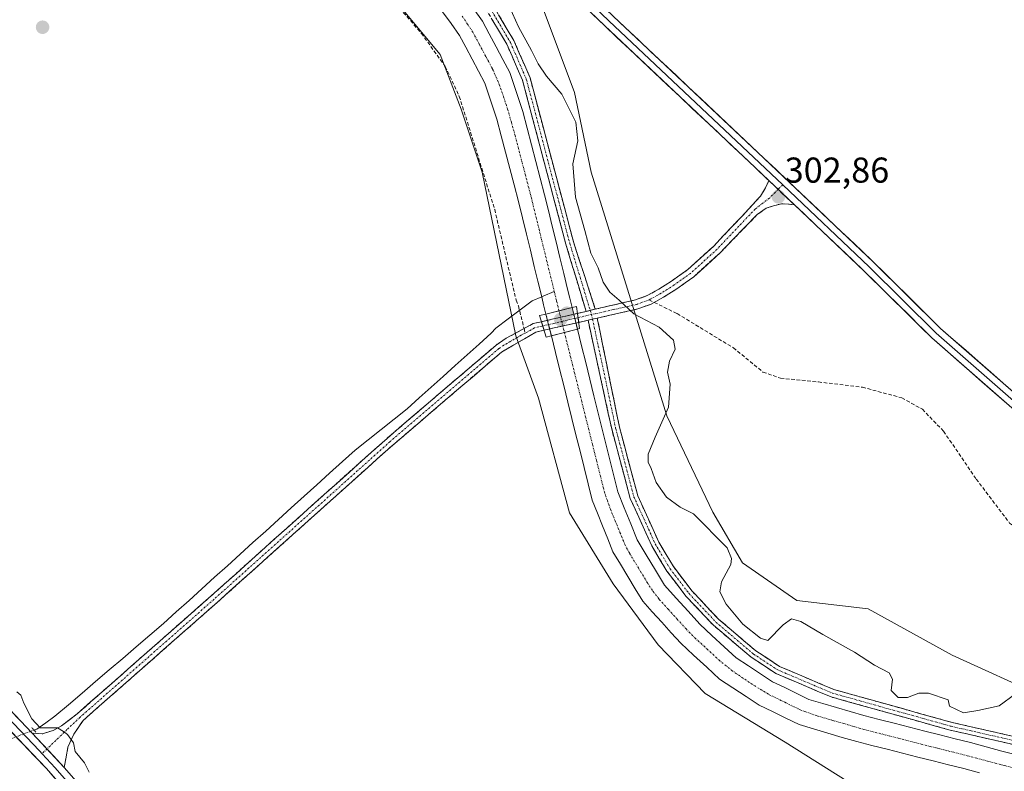
# Model space of a CAD drawing. Units: metres. Extents: x 611929 to 615411, y 4662238 to 4664606.
# Drawn here: x 613090 to 613365, y 4664151 to 4664361 of the extents above; entities that cross this region are included whole.
import ezdxf
from ezdxf.enums import TextEntityAlignment as Align

# ---------------------------------------------------------------- set-up
doc = ezdxf.new("R2010")
doc.units = ezdxf.units.M
doc.header["$MEASUREMENT"] = 0
for name, pattern in [('TRAZO_Y_PUNTO', [1, 0.5, -0.25, 0, -0.25]), ('TRAZOS2', [0.375, 0.25, -0.125]), ('TRAZOSX2', [1.5, 1, -0.5])]:
    doc.linetypes.add(name, pattern=pattern)
for name, color, linetype, lineweight in [('Camino', 19, 'TRAZOSX2', 0), ('Camino Cxs', 19, 'Continuous', 0), ('Camino eje', 19, 'TRAZO_Y_PUNTO', 0), ('Carátula', 7, 'Continuous', 5), ('Corriente artificial Cxs', 5, 'Continuous', 13), ('Corriente artificial eje', 142, 'TRAZO_Y_PUNTO', 0), ('Corriente artificial eje oculto', 133, 'TRAZO_Y_PUNTO', 0), ('Corriente artificial oculto Cxs', 133, 'Continuous', 13), ('Corriente artificial superficial', 5, 'Continuous', 13), ('Corriente artificial superficial oculto', 133, 'TRAZO_Y_PUNTO', 13), ('Corriente natural lineal', 142, 'Continuous', 13), ('Corriente natural lineal oculto', 19, 'TRAZO_Y_PUNTO', 13), ('Cultivos herbáceos CxS', 92, 'Continuous', 0), ('Curva de nivel normal', 36, 'Continuous', 0), ('Layer 0', 7, 'Continuous', 0), ('Puente', 1, 'Continuous', 0), ('Puente Cxs', 1, 'Continuous', 13), ('Puente lineal', 2, 'TRAZOS2', 0), ('Punto de cota en construcción elevada', 7, 'Continuous', 0), ('Punto de cota en terreno', 7, 'Continuous', 0), ('Rótulo de punto de cota en terreno', 19, 'Continuous', 0), ('Senda', 19, 'TRAZOSX2', 0), ('Suelo desnudo CxS', 43, 'Continuous', 0)]:
    doc.layers.add(name, color=color, linetype=linetype, lineweight=lineweight)
doc.styles.add('Arial', font='txt', dxfattribs={"height": 0.2})

# ---------------------------------------------------------------- blocks, each defined once
blk = doc.blocks.new('*U151')
at = {"layer": 'Cultivos herbáceos CxS', "color": 92, "linetype": 'Continuous', "lineweight": 0}
blk.add_polyline3d([(612777.52, 4664564.67, 308.16), (612969.25, 4664567.75, 304.82), (612986.33, 4664562.32, 304.8), (613002.72, 4664554.12, 304.94), (613020.28, 4664535.37, 304.82), (613059.46, 4664504.31, 305.47), (613103.42, 4664454.54, 305.74), (613167.81, 4664392.45, 305.3), (613195.92, 4664365.5, 305.24), (613207.62, 4664351.45, 305.18), (613213.48, 4664336.22, 305.35), (613219.33, 4664318.64, 305.59), (613228.7, 4664272.95, 306.12), (613235.02, 4664255.6, 305.72), (613243.75, 4664223.62, 305.78), (613255.86, 4664203.75, 305.61), (613268.46, 4664186.78, 305.64), (613281.55, 4664173.21, 305.31), (613303.84, 4664159.65, 305.54), (613321.2, 4664148.77, 306.38), (613343.38, 4664144.37, 305.6), (613380.91, 4664137.06, 306.5)], dxfattribs=at)
blk = doc.blocks.new('5PATER')
at = {"layer": 'Carátula', "linetype": 'Continuous', "lineweight": 5}
h = blk.add_hatch(color=250, dxfattribs=at)
edge = h.paths.add_edge_path()
edge.add_ellipse((0, 0.01), major_axis=(-1.33, -1.34), ratio=0.999422, start_angle=0, end_angle=360)
blk = doc.blocks.new('5PANOT')
at = {"layer": 'Carátula', "linetype": 'Continuous', "lineweight": 5}
h = blk.add_hatch(color=1, dxfattribs=at)
edge = h.paths.add_edge_path()
edge.add_arc((0, 0), 1.89, 270.0012, 630.0012)

msp = doc.modelspace()

# ---------------------------------------------------------------- linework, layer by layer
at = {"layer": 'Camino', "color": 19, "linetype": 'TRAZOSX2', "lineweight": 0}
for points in [[(613248.33, 4664279.8), (613242.7, 4664298.52), (613230.6, 4664344.26), (613226.23, 4664354.31), (613220.01, 4664364.81), (613204.02, 4664383.43), (613051.57, 4664533.71), (613026.43, 4664558.26), (613019.1, 4664563.55), (613011.39, 4664568.43)], [(613015.94, 4664568.51), (613015.95, 4664568.5), (613020.5, 4664565.62), (613028.05, 4664560.18), (613054.1, 4664534.73), (613205.64, 4664384.94), (613221.81, 4664366.11), (613228.21, 4664355.32), (613232.69, 4664344.98), (613244.81, 4664299.2), (613250.9, 4664280.4)], [(613250.9, 4664280.4), (613262.14, 4664283.01), (613265.38, 4664284.19), (613268.63, 4664285.98), (613272.2, 4664288.25), (613276.74, 4664291.49), (613283.92, 4664298.02), (613294.61, 4664309.31), (613296.94, 4664311.91), (613298.39, 4664314.23), (613299.3, 4664316.29)], [(613306.46, 4664309.5), (613304.81, 4664309.73), (613302.86, 4664309.8), (613300.64, 4664309.27), (613298.56, 4664308.57), (613296.08, 4664306.79), (613285.74, 4664296.17), (613278.37, 4664289.47), (613273.65, 4664286.1), (613269.95, 4664283.74), (613267.34, 4664282.31)], [(613267.34, 4664282.31), (613266.45, 4664281.82), (613262.81, 4664280.49), (613251.45, 4664277.91)], [(613235.85, 4664276.9), (613245.92, 4664279.24)], [(613245.92, 4664279.24), (613248.33, 4664279.8)], [(613251.45, 4664277.91), (613257.64, 4664247.47), (613262.73, 4664228.38), (613268.6, 4664215.44), (613272.71, 4664208.58), (613277.89, 4664201.76), (613285.39, 4664193.83), (613295.71, 4664185.07), (613302.3, 4664180.74), (613317.42, 4664174.32), (613350.41, 4664165.12), (613395.61, 4664154.81), (613416.12, 4664150.13), (613439.46, 4664143.22), (613450.69, 4664138.96), (613462.76, 4664132.53), (613476.75, 4664122.8), (613486.03, 4664115.2), (613494.19, 4664106.38), (613573.41, 4663995.27), (613583.18, 4663979.6), (613586.75, 4663972.44), (613591.36, 4663957.73), (613596.35, 4663931.33)], [(613231.04, 4664275), (613226.06, 4664272.29), (613223.24, 4664270.4), (613192.8, 4664244.37), (613143.76, 4664200.43), (613106.39, 4664167.53), (613102.01, 4664164.19), (613099.63, 4664162.87), (613096.62, 4664161.92), (613093.86, 4664162.1)], [(613235.85, 4664276.9), (613233.55, 4664276.37), (613231.04, 4664275)], [(613246.28, 4664276.73), (613236.61, 4664274.54)], [(613248.88, 4664277.32), (613246.28, 4664276.73)], [(613594.17, 4663930.98), (613589.22, 4663957.2), (613584.7, 4663971.61), (613581.25, 4663978.51), (613571.57, 4663994.05), (613492.47, 4664104.98), (613484.51, 4664113.59), (613475.42, 4664121.04), (613461.6, 4664130.64), (613449.77, 4664136.95), (613438.75, 4664141.12), (613415.56, 4664147.99), (613349.86, 4664162.98), (613316.69, 4664172.23), (613301.25, 4664178.79), (613294.39, 4664183.3), (613283.86, 4664192.22), (613276.2, 4664200.33), (613270.88, 4664207.34), (613266.63, 4664214.41), (613260.64, 4664227.63), (613255.47, 4664247.02), (613248.88, 4664277.32)], [(613102.77, 4664152.59), (613103.79, 4664158.21), (613105.4, 4664161.88), (613108.02, 4664165.67), (613145.4, 4664198.58), (613194.43, 4664242.51), (613224.74, 4664268.43), (613234.34, 4664274.02), (613236.61, 4664274.54)]]:
    msp.add_lwpolyline(points, dxfattribs=at)
at = {"layer": 'Camino Cxs', "color": 19, "linetype": 'Continuous', "lineweight": 0}
for points in [[(613299.3, 4664316.29), (613306.46, 4664309.5)], [(613250.9, 4664280.4), (613248.33, 4664279.8)], [(613250.9, 4664280.4), (613248.33, 4664279.8)], [(613245.92, 4664279.24), (613246.28, 4664276.73)], [(613245.92, 4664279.24), (613246.28, 4664276.73)], [(613251.45, 4664277.91), (613248.88, 4664277.32)], [(613251.45, 4664277.91), (613248.88, 4664277.32)], [(613235.85, 4664276.9), (613236.61, 4664274.54)], [(613235.85, 4664276.9), (613236.61, 4664274.54)], [(613093.86, 4664162.1), (613102.77, 4664152.59)]]:
    msp.add_lwpolyline(points, dxfattribs=at)
for points in [[(613223.94, 4664362.51, 305.24), (613226.08, 4664358.92, 305.3), (613228.21, 4664355.32, 305.18), (613229.7, 4664351.87, 305.17), (613231.2, 4664348.43, 305.43), (613232.69, 4664344.98, 305.39), (613233.9, 4664340.4, 305.35), (613235.11, 4664335.82, 305.27), (613236.33, 4664331.25, 305.41), (613237.54, 4664326.67, 305.51), (613238.75, 4664322.09, 305.46), (613239.96, 4664317.51, 305.23), (613241.17, 4664312.93, 305.27), (613242.39, 4664308.36, 305.34), (613243.6, 4664303.78, 305.28), (613244.81, 4664299.2, 305.24), (613246.33, 4664294.5, 305.35), (613247.85, 4664289.8, 305.46), (613249.38, 4664285.1, 305.57), (613250.9, 4664280.4, 305.71), (613250.9, 4664280.4, 305.71), (613249.97, 4664280.19, 305.7), (613248.33, 4664279.8, 305.67), (613246.92, 4664284.48, 305.59), (613245.52, 4664289.16, 305.46), (613244.11, 4664293.84, 305.16), (613242.7, 4664298.52, 305.26), (613241.49, 4664303.09, 305.42), (613240.28, 4664307.67, 305.27), (613239.07, 4664312.24, 305.1), (613237.86, 4664316.82, 305.07), (613236.65, 4664321.39, 305.26), (613235.44, 4664325.96, 305.33), (613234.23, 4664330.54, 305.13), (613233.02, 4664335.11, 305.07), (613231.81, 4664339.69, 305.29), (613230.6, 4664344.26, 305.35), (613229.14, 4664347.61, 305.2), (613227.69, 4664350.96, 305.16), (613226.23, 4664354.31, 305.33), (613224.16, 4664357.81, 305.13), (613222.08, 4664361.31, 305.19)], [(613368.63, 4664158.7, 305.48), (613363.94, 4664159.77, 305.22), (613359.25, 4664160.84, 305.15), (613354.55, 4664161.91, 305.21), (613349.86, 4664162.98, 305.27), (613345.12, 4664164.3, 305.18), (613340.38, 4664165.62, 305.08), (613335.64, 4664166.94, 305.27), (613330.91, 4664168.27, 305.36), (613326.17, 4664169.59, 305.07), (613321.43, 4664170.91, 305.05), (613316.69, 4664172.23, 305.23), (613312.83, 4664173.87, 305.28), (613308.97, 4664175.51, 305.15), (613305.11, 4664177.15, 305.24), (613301.25, 4664178.79, 305.35), (613297.82, 4664181.05, 305.17), (613294.39, 4664183.3, 305.23), (613290.88, 4664186.27, 305.18), (613287.37, 4664189.25, 305.12), (613283.86, 4664192.22, 305.26), (613281.31, 4664194.92, 305.27), (613278.75, 4664197.63, 305.25), (613276.2, 4664200.33, 305.22), (613273.54, 4664203.84, 305.15), (613270.88, 4664207.34, 305.29), (613268.76, 4664210.88, 305.33), (613266.63, 4664214.41, 305.37), (613264.63, 4664218.82, 305.24), (613262.64, 4664223.22, 305.34), (613260.64, 4664227.63, 305.34), (613259.61, 4664231.51, 305.27), (613258.57, 4664235.39, 305.2), (613257.54, 4664239.26, 305.23), (613256.5, 4664243.14, 305.43), (613255.47, 4664247.02, 305.36), (613254.53, 4664251.35, 305.25), (613253.59, 4664255.68, 305.2), (613252.65, 4664260.01, 305.32), (613251.71, 4664264.34, 305.45), (613250.76, 4664268.67, 305.48), (613249.82, 4664272.99, 305.53), (613248.88, 4664277.32, 305.64), (613250.41, 4664277.67, 305.71), (613251.45, 4664277.91, 305.77), (613252.33, 4664273.56, 305.75), (613253.22, 4664269.21, 305.62), (613254.1, 4664264.86, 305.56), (613254.99, 4664260.51, 305.47), (613255.87, 4664256.17, 305.42), (613256.76, 4664251.82, 305.49), (613257.64, 4664247.47, 305.61), (613258.91, 4664242.7, 305.62), (613260.19, 4664237.93, 305.42), (613261.46, 4664233.15, 305.54), (613262.73, 4664228.38, 305.6), (613264.69, 4664224.07, 305.55), (613266.64, 4664219.75, 305.53), (613268.6, 4664215.44, 305.54), (613270.66, 4664212.01, 305.52), (613272.71, 4664208.58, 305.57), (613275.3, 4664205.17, 305.5), (613277.89, 4664201.76, 305.46), (613280.39, 4664199.12, 305.48), (613282.89, 4664196.47, 305.33), (613285.39, 4664193.83, 305.41), (613288.83, 4664190.91, 305.15), (613292.27, 4664187.99, 305.29), (613295.71, 4664185.07, 305.23), (613299.01, 4664182.91, 305.41), (613302.3, 4664180.74, 305.42), (613306.08, 4664179.14, 305.44), (613309.86, 4664177.53, 305.34), (613313.64, 4664175.93, 305.34), (613317.42, 4664174.32, 305.38), (613322.13, 4664173.01, 305.26), (613326.85, 4664171.69, 305.19), (613331.56, 4664170.38, 305.3), (613336.27, 4664169.06, 305.36), (613340.98, 4664167.75, 305.38), (613345.7, 4664166.43, 305.37), (613350.41, 4664165.12, 305.27), (613354.93, 4664164.09, 305.33), (613359.45, 4664163.06, 305.42), (613363.97, 4664162.03, 305.39), (613368.49, 4664161, 305.52)]]:
    msp.add_polyline3d(points, dxfattribs=at)
for points in [[(613306.46, 4664309.5, 302.86), (613304.81, 4664309.73, 302.82), (613302.86, 4664309.8, 302.77), (613300.64, 4664309.27, 302.73), (613298.56, 4664308.57, 302.76), (613296.08, 4664306.79, 302.77), (613292.63, 4664303.25, 302.82), (613289.19, 4664299.71, 302.88), (613285.74, 4664296.17, 302.97), (613282.06, 4664292.82, 303.11), (613278.37, 4664289.47, 303.28), (613276.01, 4664287.78, 303.42), (613273.65, 4664286.1, 303.52), (613269.95, 4664283.74, 303.83), (613266.45, 4664281.82, 304.21), (613262.81, 4664280.49, 304.57), (613258.68, 4664279.55, 304.97), (613254.54, 4664278.61, 305.44), (613251.45, 4664277.91, 305.65), (613250.41, 4664277.67, 305.72), (613248.88, 4664277.32, 305.61), (613246.28, 4664276.73, 305.43), (613245.92, 4664279.24, 305.62), (613248.33, 4664279.8, 305.67), (613249.97, 4664280.19, 305.7), (613250.9, 4664280.4, 305.63), (613254.03, 4664281.13, 305.37), (613258.09, 4664282.07, 304.84), (613262.14, 4664283.01, 304.44), (613265.38, 4664284.19, 304.07), (613268.63, 4664285.98, 303.68), (613272.2, 4664288.25, 303.46), (613274.47, 4664289.87, 303.31), (613276.74, 4664291.49, 303.21), (613280.33, 4664294.76, 303.05), (613283.92, 4664298.02, 302.93), (613286.59, 4664300.85, 302.86), (613289.27, 4664303.67, 302.82), (613291.94, 4664306.49, 302.81), (613294.61, 4664309.31, 302.8), (613296.94, 4664311.91, 302.8), (613298.39, 4664314.23, 302.84), (613299.3, 4664316.29, 302.87), (613302.24, 4664313.5, 302.89), (613302.88, 4664312.9, 302.9), (613305.64, 4664310.28, 302.87), (613306.46, 4664309.5, 302.86)], [(613246.28, 4664276.73, 305.43), (613241.44, 4664275.63, 305.2), (613236.61, 4664274.54, 305.74), (613235.85, 4664276.9, 305.46), (613239.2, 4664277.68, 305.3), (613242.56, 4664278.46, 305.45), (613245.92, 4664279.24, 305.62), (613246.28, 4664276.73, 305.43)], [(613236.61, 4664274.54, 305.74), (613234.34, 4664274.02, 305.97), (613231.14, 4664272.16, 306.09), (613227.94, 4664270.29, 305.93), (613224.74, 4664268.43, 305.93), (613220.95, 4664265.19, 305.89), (613217.16, 4664261.95, 305.98), (613213.37, 4664258.71, 306.06), (613209.59, 4664255.47, 306.1), (613205.8, 4664252.23, 306.24), (613202.01, 4664248.99, 306.38), (613198.22, 4664245.75, 306.42), (613194.43, 4664242.51, 306.57), (613190.93, 4664239.37, 306.69), (613187.43, 4664236.23, 306.82), (613183.92, 4664233.1, 306.96), (613180.42, 4664229.96, 307.03), (613176.92, 4664226.82, 307.17), (613173.42, 4664223.68, 307.28), (613169.92, 4664220.55, 307.38), (613166.41, 4664217.41, 307.56), (613162.91, 4664214.27, 307.68), (613159.41, 4664211.13, 307.75), (613155.91, 4664207.99, 307.92), (613152.4, 4664204.86, 308.02), (613148.9, 4664201.72, 308.14), (613145.4, 4664198.58, 308.28), (613141.66, 4664195.29, 308.34), (613137.92, 4664192, 308.46), (613134.19, 4664188.71, 308.61), (613130.45, 4664185.42, 308.68), (613126.71, 4664182.13, 308.87), (613122.97, 4664178.83, 309), (613119.23, 4664175.54, 309.12), (613115.5, 4664172.25, 309.3), (613111.76, 4664168.96, 309.53), (613108.02, 4664165.67, 309.61), (613105.4, 4664161.88, 309.83), (613103.79, 4664158.21, 309.97), (613103.28, 4664155.4, 310.11), (613102.77, 4664152.59, 310.24), (613099.8, 4664155.76, 310.25), (613096.83, 4664158.93, 310.21), (613093.86, 4664162.1, 310.18), (613096.62, 4664161.92, 309.96), (613099.63, 4664162.87, 309.89), (613102.01, 4664164.19, 309.81), (613104.2, 4664165.86, 309.67), (613106.39, 4664167.53, 309.55), (613110.13, 4664170.82, 309.43), (613113.86, 4664174.11, 309.27), (613117.6, 4664177.4, 309.06), (613121.34, 4664180.69, 308.95), (613125.08, 4664183.98, 308.83), (613128.81, 4664187.27, 308.64), (613132.55, 4664190.56, 308.53), (613136.29, 4664193.85, 308.46), (613140.02, 4664197.14, 308.32), (613143.76, 4664200.43, 308.23), (613147.26, 4664203.57, 308.15), (613150.77, 4664206.71, 307.98), (613154.27, 4664209.85, 307.87), (613157.77, 4664212.98, 307.69), (613161.27, 4664216.12, 307.63), (613164.78, 4664219.26, 307.51), (613168.28, 4664222.4, 307.36), (613171.78, 4664225.54, 307.26), (613175.29, 4664228.68, 307.18), (613178.79, 4664231.82, 307.02), (613182.29, 4664234.95, 306.96), (613185.79, 4664238.09, 306.86), (613189.3, 4664241.23, 306.66), (613192.8, 4664244.37, 306.56), (613196.18, 4664247.26, 306.44), (613199.56, 4664250.15, 306.37), (613202.95, 4664253.05, 306.25), (613206.33, 4664255.94, 306.19), (613209.71, 4664258.83, 306.13), (613213.09, 4664261.72, 306.02), (613216.48, 4664264.62, 306.02), (613219.86, 4664267.51, 305.91), (613223.24, 4664270.4, 305.86), (613226.06, 4664272.29, 305.84), (613229.81, 4664274.33, 306.02), (613233.55, 4664276.37, 305.81), (613235.85, 4664276.9, 305.46), (613236.61, 4664274.54, 305.74)]]:
    msp.add_polyline3d(points, close=True, dxfattribs=at)
at = {"layer": 'Camino eje', "color": 19, "linetype": 'TRAZO_Y_PUNTO', "lineweight": 0}
for points in [[(613013.67, 4664568.47), (613019.8, 4664564.59), (613027.24, 4664559.22), (613052.84, 4664534.22), (613066.48, 4664520.77), (613085.42, 4664502.05), (613106.93, 4664480.84), (613125.87, 4664462.12), (613146.06, 4664442.22), (613178.5, 4664410.16), (613195.36, 4664393.55), (613204.83, 4664384.19), (613220.91, 4664365.46), (613227.22, 4664354.82), (613231.65, 4664344.62), (613243.76, 4664298.86), (613249.48, 4664280.07)], [(613301.9, 4664313.83), (613299.45, 4664311.38), (613295.48, 4664308.34), (613284.83, 4664297.1), (613277.56, 4664290.48), (613272.93, 4664287.17), (613269.29, 4664284.86), (613265.91, 4664283.01)], [(613303.17, 4664315.11), (613301.9, 4664313.83)], [(613265.91, 4664283.01), (613262.47, 4664281.75), (613249.84, 4664278.91)], [(613246.09, 4664278.04), (613236.22, 4664275.73)], [(613249.84, 4664278.91), (613246.09, 4664278.04)], [(613249.48, 4664280.07), (613249.84, 4664278.91)], [(613249.84, 4664278.91), (613250.12, 4664277.6)], [(613236.22, 4664275.73), (613233.95, 4664275.2), (613231.36, 4664273.72)], [(613250.12, 4664277.6), (613253.37, 4664262.56), (613256.56, 4664247.25), (613261.69, 4664228.01), (613267.62, 4664214.93), (613271.8, 4664207.96), (613277.05, 4664201.05), (613284.63, 4664193.03), (613295.05, 4664184.19), (613301.78, 4664179.77), (613317.06, 4664173.28), (613350.14, 4664164.05), (613415.84, 4664149.06), (613439.11, 4664142.17), (613450.23, 4664137.96), (613462.18, 4664131.59), (613476.09, 4664121.92), (613485.27, 4664114.4), (613493.33, 4664105.68), (613572.49, 4663994.66), (613582.22, 4663979.06), (613585.73, 4663972.03), (613590.29, 4663957.47), (613595.26, 4663931.16)], [(613231.36, 4664273.72), (613230.2, 4664273.16), (613225.4, 4664270.36), (613223.99, 4664269.42), (613193.62, 4664243.44), (613144.58, 4664199.51), (613107.21, 4664166.6), (613103.53, 4664163.14), (613097.96, 4664157.73)], [(613097.96, 4664157.73), (613096.57, 4664156.38)]]:
    msp.add_lwpolyline(points, dxfattribs=at)
at = {"layer": 'Corriente artificial Cxs', "color": 5, "linetype": 'Continuous', "lineweight": 13}
for points in [[(613216.82, 4664364.37, 305.04), (613219.42, 4664360.77, 305.07), (613221.32, 4664357.19, 304.88), (613223.23, 4664353.62, 305.04), (613225.13, 4664350.04, 305.02), (613227.03, 4664346.46, 304.94), (613228.24, 4664342.82, 305.05), (613229.46, 4664339.18, 305.14), (613230.67, 4664335.54, 304.98), (613231.89, 4664330.9, 304.81), (613233.1, 4664326.25, 304.99), (613234.32, 4664321.61, 305.11), (613235.53, 4664316.96, 305), (613236.75, 4664312.32, 304.89), (613237.82, 4664307.94, 305), (613238.88, 4664303.55, 305.2), (613239.95, 4664299.17, 305.24), (613241.01, 4664294.78, 305.02), (613242.08, 4664290.4, 305.01), (613243.14, 4664286.01, 305.31), (613243.78, 4664283.44, 305.46), (613244.42, 4664280.87, 305.52), (613244.42, 4664280.87, 305.52), (613240.78, 4664279.97, 305.41), (613237.13, 4664279.06, 305.3), (613236.49, 4664281.64, 306.08), (613235.85, 4664284.22, 306.51), (613234.87, 4664288.25, 306), (613233.89, 4664292.28, 305.68), (613232.79, 4664296.83, 305.54), (613231.68, 4664301.38, 305.64), (613230.58, 4664305.93, 305.68), (613229.47, 4664310.48, 305.59), (613228.27, 4664315.06, 305.57), (613227.07, 4664319.64, 305.84), (613225.87, 4664324.23, 305.16), (613224.67, 4664328.81, 305.06), (613223.47, 4664333.39, 305.18), (613222.35, 4664336.76, 305.19), (613221.22, 4664340.12, 305.14), (613220.1, 4664343.49, 305.05), (613218.33, 4664346.82, 305.08), (613216.57, 4664350.14, 305.13), (613214.8, 4664353.47, 305.19), (613213.03, 4664356.79, 305.27), (613210.65, 4664360.1, 305.57), (613208.26, 4664363.4, 305.86)], [(613358.05, 4664151.05, 305.87), (613353.66, 4664152.23, 305.23), (613349.4, 4664153.31, 304.96), (613345.13, 4664154.38, 305.12), (613340.87, 4664155.46, 305.24), (613336.61, 4664156.54, 305.12), (613332.35, 4664157.62, 305.27), (613328.08, 4664158.69, 305.6), (613323.82, 4664159.77, 305.6), (613319.81, 4664160.95, 305.39), (613315.8, 4664162.14, 305.18), (613311.78, 4664163.32, 304.87), (613307.77, 4664164.5, 305.12), (613304.06, 4664166.31, 305.24), (613300.34, 4664168.13, 305.19), (613296.63, 4664169.94, 305.12), (613292.95, 4664172.35, 305.29), (613289.27, 4664174.77, 305.34), (613285.59, 4664177.18, 305.41), (613281.97, 4664180.52, 305.67), (613278.34, 4664183.86, 305.66), (613274.72, 4664187.2, 305.86), (613272.08, 4664190.13, 305.76), (613269.43, 4664193.06, 305.67), (613266.79, 4664195.99, 305.66), (613264.14, 4664198.92, 305.43), (613262.06, 4664202.36, 305.28), (613259.98, 4664205.81, 305.73), (613257.9, 4664209.25, 306.28), (613255.82, 4664212.69, 306.2), (613254.38, 4664216.31, 305.81), (613252.94, 4664219.92, 305.74), (613251.49, 4664223.54, 305.92), (613250.05, 4664227.15, 305.69), (613248.92, 4664231.7, 305.69), (613247.78, 4664236.25, 305.69), (613246.65, 4664240.8, 305.66), (613245.51, 4664245.35, 305.46), (613244.38, 4664249.9, 305.33), (613243.24, 4664254.45, 305.42), (613242.09, 4664259.09, 305.57), (613240.94, 4664263.72, 305.84), (613239.79, 4664268.36, 305.22), (613238.64, 4664272.99, 305.53), (613242.28, 4664273.92, 305.08), (613245.91, 4664274.85, 305.2), (613247.07, 4664270.2, 304.98), (613248.22, 4664265.56, 305.13), (613249.38, 4664260.91, 305.22), (613250.53, 4664256.26, 305.07), (613251.64, 4664251.79, 304.94), (613252.76, 4664247.33, 305.14), (613253.87, 4664242.86, 305.19), (613254.98, 4664238.39, 305.08), (613256.1, 4664233.93, 304.93), (613257.21, 4664229.46, 304.93), (613258.99, 4664224.99, 305.14), (613260.78, 4664220.51, 305.03), (613262.56, 4664216.04, 305.15), (613265.11, 4664211.83, 305.32), (613267.65, 4664207.63, 305.07), (613270.2, 4664203.42, 304.87), (613273.49, 4664199.78, 305.07), (613276.78, 4664196.13, 305.09), (613280.07, 4664192.49, 305.18), (613283.45, 4664189.37, 305.12), (613286.84, 4664186.25, 304.97), (613290.22, 4664183.13, 304.96), (613293.6, 4664180.91, 305.05), (613296.97, 4664178.7, 304.8), (613300.35, 4664176.48, 305.08), (613303.73, 4664174.83, 304.95), (613307.12, 4664173.18, 304.78), (613310.5, 4664171.53, 304.99), (613314.33, 4664170.4, 304.97), (613318.16, 4664169.28, 304.85), (613321.98, 4664168.15, 304.83), (613325.81, 4664167.02, 304.96), (613330.06, 4664165.95, 305.12), (613334.31, 4664164.87, 305.04), (613338.56, 4664163.8, 304.85), (613342.8, 4664162.72, 304.9), (613347.05, 4664161.65, 305.12), (613351.3, 4664160.57, 305), (613355.55, 4664159.5, 304.94), (613359.94, 4664158.32, 304.9), (613364.33, 4664157.14, 305.19), (613368.73, 4664155.96, 305.28)]]:
    msp.add_polyline3d(points, dxfattribs=at)
at = {"layer": 'Corriente artificial eje', "color": 142, "linetype": 'TRAZO_Y_PUNTO', "lineweight": 0}
for points in [[(613213.78, 4664362.16, 305.4), (613215.25, 4664359.94, 305.14), (613216.72, 4664357.72, 305.03), (613218.57, 4664354.27, 305.03), (613220.42, 4664350.82, 304.96), (613222.27, 4664347.36, 304.95), (613224.12, 4664343.12, 304.92), (613225.29, 4664339.68, 305.01), (613226.45, 4664336.23, 305.01), (613227.49, 4664332.54, 304.94), (613228.54, 4664328.85, 304.76), (613229.67, 4664324.51, 304.91), (613230.8, 4664320.17, 305.08), (613231.93, 4664315.83, 305.13), (613233.06, 4664311.49, 305.25), (613234.13, 4664307.12, 305.26), (613235.2, 4664302.76, 305.19), (613236.27, 4664298.4, 305.19), (613237.33, 4664294.03, 305.37), (613238.4, 4664289.67, 305.55), (613239.47, 4664285.3, 305.71)], [(613239.47, 4664285.3, 305.71), (613240.12, 4664282.64, 305.64), (613240.77, 4664279.97, 305.41)], [(613242.28, 4664273.92, 305.08), (613243.39, 4664269.48, 304.94), (613244.51, 4664265.03, 305.22), (613245.62, 4664260.58, 305.23), (613246.74, 4664256.14, 305.17), (613247.85, 4664251.69, 305.1), (613248.97, 4664247.25, 305.15), (613250.08, 4664242.8, 305.16), (613251.2, 4664238.35, 305.14), (613252.31, 4664233.91, 305.36), (613253.43, 4664229.46, 305.27), (613254.27, 4664227.02, 305.23), (613255.12, 4664224.58, 305.21), (613256.46, 4664221.32, 305.18), (613257.79, 4664218.06, 305.31), (613259.13, 4664214.79, 305.59), (613260.46, 4664212.3, 305.67), (613262.91, 4664208.25, 305.7), (613265.35, 4664204.19, 305.06), (613267, 4664201.67, 305.09), (613268.75, 4664199.46, 305.16), (613271.23, 4664196.71, 305.2), (613273.72, 4664193.96, 305.25), (613276.21, 4664191.2, 305.46), (613278.71, 4664188.69, 305.53), (613282.04, 4664185.63, 305.27), (613285.37, 4664182.56, 305.08), (613288.99, 4664179.62, 305.12), (613291.66, 4664177.78, 305.11), (613294.34, 4664175.95, 304.99), (613296.89, 4664174.4, 304.92), (613299.44, 4664172.85, 304.92), (613303.76, 4664170.74, 304.89), (613308.08, 4664168.64, 304.8), (613312.48, 4664167.04, 304.8), (613316.92, 4664165.75, 304.87), (613321.35, 4664164.46, 304.87), (613325.78, 4664163.17, 304.97), (613330.06, 4664162.08, 305.07), (613334.35, 4664160.99, 304.97), (613338.63, 4664159.9, 304.89), (613342.91, 4664158.81, 304.94), (613347.2, 4664157.72, 304.9), (613351.48, 4664156.63, 304.76), (613355.76, 4664155.54, 304.96), (613360.34, 4664154.33, 305.26), (613364.92, 4664153.11, 305.4), (613369.5, 4664151.89, 305.35)], [(613242.28, 4664273.92, 305.08), (613242.28, 4664273.92, 305.08)]]:
    msp.add_polyline3d(points, dxfattribs=at)
at = {"layer": 'Corriente artificial eje oculto', "color": 133, "linetype": 'TRAZO_Y_PUNTO', "lineweight": 0}
for points in [[(613240.77, 4664279.97, 305.41), (613241.52, 4664276.95, 305.29), (613242.28, 4664273.92, 305.08)], [(613240.77, 4664279.97, 305.41), (613240.77, 4664279.97, 305.41)]]:
    msp.add_polyline3d(points, dxfattribs=at)
at = {"layer": 'Corriente artificial oculto Cxs', "color": 133, "linetype": 'Continuous', "lineweight": 13}
msp.add_polyline3d([(613245.91, 4664274.85, 305.2), (613242.28, 4664273.92, 305.08), (613238.64, 4664272.99, 305.53), (613237.89, 4664276.03, 305.43), (613237.13, 4664279.06, 305.3), (613240.78, 4664279.97, 305.41), (613244.42, 4664280.87, 305.52), (613245.17, 4664277.86, 305.52), (613245.91, 4664274.85, 305.2)], close=True, dxfattribs=at)
at = {"layer": 'Corriente artificial superficial', "color": 5, "linetype": 'Continuous', "lineweight": 13}
for points in [[(613235.95, 4664283.82, 306.44), (613235.85, 4664284.22, 306.51), (613234.87, 4664288.25, 306), (613233.89, 4664292.28, 305.68), (613232.79, 4664296.83, 305.54), (613231.68, 4664301.38, 305.64), (613230.58, 4664305.93, 305.68), (613229.47, 4664310.48, 305.59), (613228.27, 4664315.06, 305.57), (613227.07, 4664319.64, 305.84), (613225.87, 4664324.23, 305.16), (613224.67, 4664328.81, 305.06), (613223.47, 4664333.39, 305.18), (613222.35, 4664336.76, 305.19), (613221.22, 4664340.12, 305.14), (613220.1, 4664343.49, 305.05), (613218.33, 4664346.82, 305.08), (613216.57, 4664350.14, 305.13), (613214.8, 4664353.47, 305.19), (613213.03, 4664356.79, 305.27), (613210.65, 4664360.1, 305.57), (613208.26, 4664363.4, 305.86)], [(613216.82, 4664364.37, 305.04), (613219.42, 4664360.77, 305.07), (613221.32, 4664357.19, 304.88), (613223.23, 4664353.62, 305.04), (613225.13, 4664350.04, 305.02), (613227.03, 4664346.46, 304.94), (613228.24, 4664342.82, 305.05), (613229.46, 4664339.18, 305.14), (613230.67, 4664335.54, 304.98), (613231.89, 4664330.9, 304.81), (613233.1, 4664326.25, 304.99), (613234.32, 4664321.61, 305.11), (613235.53, 4664316.96, 305), (613236.75, 4664312.32, 304.89), (613237.82, 4664307.94, 305), (613238.88, 4664303.55, 305.2), (613239.95, 4664299.17, 305.24), (613241.01, 4664294.78, 305.02), (613242.08, 4664290.4, 305.01), (613243.14, 4664286.01, 305.31), (613243.78, 4664283.44, 305.46), (613244.42, 4664280.87, 305.52)], [(613237.13, 4664279.06, 305.3), (613236.49, 4664281.64, 306.08), (613235.95, 4664283.82, 306.44)], [(613244.42, 4664280.87, 305.52), (613240.77, 4664279.97, 305.41)], [(613244.42, 4664280.87, 305.52), (613240.77, 4664279.97, 305.41)], [(613240.77, 4664279.97, 305.41), (613237.13, 4664279.06, 305.3)], [(613240.77, 4664279.97, 305.41), (613237.13, 4664279.06, 305.3)], [(613238.64, 4664272.99, 305.53), (613242.28, 4664273.92, 305.08)], [(613238.64, 4664272.99, 305.53), (613242.28, 4664273.92, 305.08)], [(613358.05, 4664151.05, 305.87), (613353.66, 4664152.23, 305.23), (613349.4, 4664153.31, 304.96), (613345.13, 4664154.38, 305.12), (613340.87, 4664155.46, 305.24), (613336.61, 4664156.54, 305.12), (613332.35, 4664157.62, 305.27), (613328.08, 4664158.69, 305.6), (613323.82, 4664159.77, 305.6), (613319.81, 4664160.95, 305.39), (613315.8, 4664162.14, 305.18), (613311.78, 4664163.32, 304.87), (613307.77, 4664164.5, 305.12), (613304.06, 4664166.31, 305.24), (613300.34, 4664168.13, 305.19), (613296.63, 4664169.94, 305.12), (613292.95, 4664172.35, 305.29), (613289.27, 4664174.77, 305.34), (613285.59, 4664177.18, 305.41), (613281.97, 4664180.52, 305.67), (613278.34, 4664183.86, 305.66), (613274.72, 4664187.2, 305.86), (613272.08, 4664190.13, 305.76), (613269.43, 4664193.06, 305.67), (613266.79, 4664195.99, 305.66), (613264.14, 4664198.92, 305.43), (613262.06, 4664202.36, 305.28), (613259.98, 4664205.81, 305.73), (613257.9, 4664209.25, 306.28), (613255.82, 4664212.69, 306.2), (613254.38, 4664216.31, 305.81), (613252.94, 4664219.92, 305.74), (613251.49, 4664223.54, 305.92), (613250.05, 4664227.15, 305.68), (613248.92, 4664231.7, 305.69), (613247.78, 4664236.25, 305.69), (613246.65, 4664240.8, 305.66), (613245.51, 4664245.35, 305.46), (613244.38, 4664249.9, 305.33), (613243.24, 4664254.45, 305.42), (613242.09, 4664259.09, 305.57), (613240.94, 4664263.72, 305.84), (613239.79, 4664268.36, 305.22), (613238.64, 4664272.99, 305.53)], [(613242.28, 4664273.92, 305.08), (613245.91, 4664274.85, 305.2)], [(613242.28, 4664273.92, 305.08), (613245.91, 4664274.85, 305.2)], [(613245.91, 4664274.85, 305.2), (613247.07, 4664270.2, 304.98), (613248.22, 4664265.56, 305.13), (613249.38, 4664260.91, 305.22), (613250.53, 4664256.26, 305.07), (613251.64, 4664251.79, 304.94), (613252.76, 4664247.33, 305.14), (613253.87, 4664242.86, 305.19), (613254.98, 4664238.39, 305.08), (613256.1, 4664233.93, 304.93), (613257.21, 4664229.46, 304.93), (613258.99, 4664224.99, 305.14), (613260.78, 4664220.51, 305.03), (613262.56, 4664216.04, 305.15), (613265.11, 4664211.83, 305.32), (613267.65, 4664207.63, 305.07), (613270.2, 4664203.42, 304.87), (613273.49, 4664199.78, 305.07), (613276.78, 4664196.13, 305.09), (613280.07, 4664192.49, 305.18), (613283.45, 4664189.37, 305.12), (613286.84, 4664186.25, 304.97), (613290.22, 4664183.13, 304.96), (613293.6, 4664180.91, 305.05), (613296.97, 4664178.7, 304.8), (613300.35, 4664176.48, 305.08), (613303.73, 4664174.83, 304.95), (613307.12, 4664173.18, 304.78), (613310.5, 4664171.53, 304.99), (613314.33, 4664170.4, 304.97), (613318.16, 4664169.28, 304.85), (613321.98, 4664168.15, 304.83), (613325.81, 4664167.02, 304.96), (613330.06, 4664165.95, 305.12), (613334.31, 4664164.87, 305.04), (613338.56, 4664163.8, 304.85), (613342.8, 4664162.72, 304.9), (613347.05, 4664161.65, 305.12), (613351.3, 4664160.57, 305), (613355.55, 4664159.5, 304.94), (613359.94, 4664158.32, 304.9), (613364.33, 4664157.14, 305.19), (613368.73, 4664155.96, 305.28)]]:
    msp.add_polyline3d(points, dxfattribs=at)
at = {"layer": 'Corriente artificial superficial oculto', "color": 133, "linetype": 'TRAZO_Y_PUNTO', "lineweight": 13}
for points in [[(613244.42, 4664280.87, 305.52), (613245.17, 4664277.86, 305.52), (613245.91, 4664274.85, 305.2)], [(613238.64, 4664272.99, 305.53), (613237.89, 4664276.03, 305.43), (613237.13, 4664279.06, 305.3)]]:
    msp.add_polyline3d(points, dxfattribs=at)
at = {"layer": 'Corriente natural lineal', "color": 142, "linetype": 'Continuous', "lineweight": 13}
for points in [[(613094.31, 4664162.98, 310.09), (613094.32, 4664162.98, 310.09), (613095.08, 4664163.27, 309.99), (613097.63, 4664165.05, 309.8), (613100.17, 4664166.83, 309.68), (613103.95, 4664170.06, 309.5), (613107.74, 4664173.3, 309.34), (613111.52, 4664176.53, 309.23), (613115.31, 4664179.77, 309.07), (613119.09, 4664183, 308.93), (613122.87, 4664186.23, 308.79), (613126.66, 4664189.47, 308.58), (613130.44, 4664192.7, 308.47), (613134.01, 4664195.93, 308.42), (613137.57, 4664199.16, 308.27), (613141.14, 4664202.38, 308.16), (613144.7, 4664205.61, 308.09), (613148.27, 4664208.84, 307.91), (613151.83, 4664212.07, 307.88), (613155.4, 4664215.3, 307.67), (613158.96, 4664218.52, 307.55), (613162.53, 4664221.75, 307.44), (613166.09, 4664224.98, 307.29), (613169.66, 4664228.21, 307.16), (613173.22, 4664231.44, 307.07), (613176.79, 4664234.66, 306.91), (613180.35, 4664237.89, 306.82), (613183.92, 4664241.12, 306.72), (613187.54, 4664244, 306.53), (613191.15, 4664246.88, 306.46), (613194.77, 4664249.75, 306.38), (613198.38, 4664252.63, 306.31), (613201.73, 4664255.64, 306.21), (613205.08, 4664258.64, 306.11), (613208.43, 4664261.65, 306.07), (613211.79, 4664264.65, 305.97), (613215.14, 4664267.66, 305.92), (613218.49, 4664270.66, 305.85), (613221.84, 4664273.67, 305.71), (613223.19, 4664275.15, 305.73), (613226.56, 4664277.67, 305.6), (613229.94, 4664280.19, 305.89), (613233.32, 4664282.71, 306.28), (613235.95, 4664283.82, 306.53)], [(613235.95, 4664283.82, 306.53), (613236.4, 4664284.01, 306.58), (613239.47, 4664285.3, 305.71)]]:
    msp.add_polyline3d(points, dxfattribs=at)
at = {"layer": 'Corriente natural lineal oculto', "color": 19, "linetype": 'TRAZO_Y_PUNTO', "lineweight": 13}
msp.add_polyline3d([(613086.1, 4664159.9, 310.36), (613090.21, 4664161.44, 310.39), (613094.31, 4664162.98, 310.09)], dxfattribs=at)
at = {"layer": 'Cultivos herbáceos CxS', "color": 92, "linetype": 'Continuous', "lineweight": 0}
for points in [[(613376.23, 4664172.21, 305.45), (613350.47, 4664183.92, 303.2), (613327.05, 4664196.81, 303.06), (613307.15, 4664199.15, 303.8), (613291.93, 4664209.69, 303.55), (613283.73, 4664223.75, 303.65), (613270.85, 4664250.7, 304.07), (613249.78, 4664318.64, 303.31), (613245.09, 4664340.9, 303.53), (613231.04, 4664378.39, 303.41), (613222.85, 4664386.59, 303.5), (613203.06, 4664400.77, 303.99), (613163.13, 4664434.62, 304.5), (613109.27, 4664490.86, 304.72), (613070.63, 4664531.86, 304.3), (613043.56, 4664551.1, 304.74), (613021.55, 4664568.6, 305.03), (613690.5, 4664579.37, 293.18)], [(612969.25, 4664567.75, 304.82), (612986.33, 4664562.32, 304.8), (613002.72, 4664554.12, 304.94), (613020.28, 4664535.37, 304.82), (613059.46, 4664504.31, 305.47), (613103.42, 4664454.54, 305.74), (613167.81, 4664392.45, 305.3), (613195.92, 4664365.5, 305.24), (613207.62, 4664351.45, 305.18), (613213.48, 4664336.22, 305.35), (613219.33, 4664318.64, 305.59), (613228.7, 4664272.95, 306.12), (613235.02, 4664255.6, 305.72), (613243.75, 4664223.62, 305.78), (613255.86, 4664203.75, 305.61), (613268.46, 4664186.78, 305.64), (613281.55, 4664173.21, 305.31), (613303.84, 4664159.65, 305.54), (613321.2, 4664148.77, 306.38), (613343.38, 4664144.37, 305.6), (613380.91, 4664137.06, 306.5)], [(613021.55, 4664568.6, 305.03), (613043.56, 4664551.1, 304.74), (613070.63, 4664531.86, 304.3), (613109.27, 4664490.86, 304.72), (613163.13, 4664434.62, 304.5), (613203.06, 4664400.77, 303.99), (613222.85, 4664386.59, 303.5), (613231.04, 4664378.39, 303.41), (613245.09, 4664340.9, 303.53), (613249.78, 4664318.64, 303.31), (613270.85, 4664250.7, 304.07), (613283.73, 4664223.75, 303.65), (613291.93, 4664209.69, 303.55), (613307.15, 4664199.15, 303.8), (613327.05, 4664196.81, 303.06), (613350.47, 4664183.92, 303.2), (613376.23, 4664172.21, 305.45)]]:
    msp.add_polyline3d(points, dxfattribs=at)
at = {"layer": 'Curva de nivel normal', "color": 36, "linetype": 'Continuous', "lineweight": 0}
for points in [[(613368.09, 4664173.08, 305), (613363.53, 4664169.72, 305), (613357.59, 4664168.46, 305), (613353.63, 4664167.77, 305), (613349.69, 4664169.66, 305), (613349.31, 4664171.41, 305), (613343.86, 4664173.3, 305), (613341.18, 4664173.26, 305), (613337.99, 4664172.08, 305), (613335.43, 4664172.04, 305), (613333.46, 4664174.01, 305), (613333.84, 4664177.21, 305), (613332.89, 4664178.99, 305), (613328.82, 4664181.09, 305), (613323.23, 4664184.69, 305), (613314.38, 4664189.66, 305), (613308.27, 4664193.3, 305), (613305.6, 4664194, 305), (613303.27, 4664192.39, 305), (613299.01, 4664187.94, 305), (613297.01, 4664188.66, 305), (613292.09, 4664192.57, 305), (613287.36, 4664198.12, 305), (613285.68, 4664201.51, 305), (613286.11, 4664204.31, 305), (613288.71, 4664209.22, 305), (613288.94, 4664210.81, 305), (613287.69, 4664213.8, 305), (613278.28, 4664223.35, 305), (613274.59, 4664225.17, 305), (613270.72, 4664227.92, 305), (613267.88, 4664232.07, 305), (613266.45, 4664235.92, 305), (613265.65, 4664237.75, 305), (613265.69, 4664239.99, 305), (613267.58, 4664244.67, 305), (613271.35, 4664253.07, 305), (613271.83, 4664259.45, 305), (613271.03, 4664262.83, 305), (613271.57, 4664265.86, 305), (613273.22, 4664269.29, 305), (613272.75, 4664271.81, 305), (613268.69, 4664275.42, 305), (613261.68, 4664279.07, 305), (613257.52, 4664282.91, 305), (613254.98, 4664285.14, 305), (613253.12, 4664287.94, 305), (613251.71, 4664291.9, 305), (613249.66, 4664296.05, 305), (613248.01, 4664302.33, 305), (613245.42, 4664311.66, 305), (613244.61, 4664320.99, 305), (613246, 4664327.33, 305), (613245.48, 4664332.59, 305), (613241.58, 4664340.39, 305), (613237.3, 4664345.46, 305), (613234.98, 4664348.82, 305), (613233.15, 4664352.53, 305), (613229.46, 4664359.18, 305), (613226.09, 4664366.58, 305)], [(613089.56, 4664173.62, 310), (613090.64, 4664172.7, 310), (613091.53, 4664170.5, 310), (613093.76, 4664166.14, 310), (613096.01, 4664163.65, 310), (613100.91, 4664163.64, 310), (613102.56, 4664162.62, 310), (613103.7, 4664161.76, 310), (613105.39, 4664159.45, 310), (613105.85, 4664157, 310), (613108.43, 4664153.87, 310), (613109.75, 4664151.24, 310)]]:
    msp.add_polyline3d(points, dxfattribs=at)
at = {"layer": 'Layer 0', "linetype": 'Continuous', "lineweight": 0}
for points in [[(613299.3, 4664316.29), (613295.45, 4664319.94), (613253.43, 4664359.53), (613216.61, 4664394.77), (613178.19, 4664430.54), (613147.91, 4664459.23), (613122.08, 4664484.11), (613081.97, 4664523.06), (613043.87, 4664560.2), (613036.97, 4664566.79), (613034.32, 4664568.8)], [(613037.23, 4664568.85), (613038.14, 4664568.16), (613045.12, 4664561.49), (613083.22, 4664524.35), (613123.33, 4664485.4), (613149.16, 4664460.53), (613179.42, 4664431.85), (613217.84, 4664396.08), (613254.67, 4664360.83), (613296.69, 4664321.25), (613303.17, 4664315.11)], [(613039.98, 4664568.89), (613046.37, 4664562.79), (613084.48, 4664525.64), (613124.58, 4664486.69), (613150.4, 4664461.83), (613180.66, 4664433.16), (613219.08, 4664397.38), (613255.91, 4664362.14), (613297.92, 4664322.56), (613328.53, 4664293.55), (613347.23, 4664275.05), (613382.14, 4664244.48), (613411.92, 4664216.18), (613447.91, 4664180.94), (613477.97, 4664152.04), (613497.48, 4664132.85), (613506.3, 4664123.18), (613512.79, 4664116.01)], [(612665.69, 4664443.07), (612742.71, 4664423.17), (612872.18, 4664391.79), (612888.39, 4664386.42), (612895.05, 4664382.82), (612901.33, 4664377.86), (612934.33, 4664341.46), (613023.35, 4664240.45), (613060.27, 4664200.03), (613080.95, 4664175.6), (613093.86, 4664162.1)], [(613299.3, 4664316.29), (613306.46, 4664309.5)], [(613303.17, 4664315.11), (613327.27, 4664292.25), (613346.01, 4664273.73), (613380.93, 4664243.15), (613410.67, 4664214.89), (613446.65, 4664179.65), (613476.71, 4664150.75), (613496.18, 4664131.6), (613504.97, 4664121.97), (613511.64, 4664114.6)], [(613635.87, 4663922.09), (613627.87, 4663935.65), (613619.6, 4663950.59), (613600.9, 4663983.77), (613583.69, 4664010.37), (613565.71, 4664036.39), (613550.91, 4664058.39), (613528.7, 4664089.05), (613513.73, 4664109.61), (613503.64, 4664120.76), (613494.89, 4664130.35), (613475.46, 4664149.46), (613445.4, 4664178.35), (613409.42, 4664213.59), (613379.72, 4664241.82), (613344.78, 4664272.41), (613326.02, 4664290.96), (613306.46, 4664309.5)], [(613038.05, 4664221.4), (613058.78, 4664198.72), (613079.47, 4664174.27), (613095.82, 4664157.18), (613096.57, 4664156.38)], [(613310.39, 4663914.19), (613299.09, 4663926.7), (613214.47, 4664019.39), (613171.5, 4664067.92), (613097.77, 4664152.26), (613077.99, 4664172.94), (613057.28, 4664197.4), (613037.46, 4664219.09)], [(613093.86, 4664162.1), (613102.77, 4664152.59)], [(613096.57, 4664156.38), (613100.27, 4664152.43), (613173, 4664069.24), (613215.95, 4664020.72), (613300.57, 4663928.04), (613316.89, 4663909.96)], [(613102.77, 4664152.59), (613174.49, 4664070.55), (613217.43, 4664022.05), (613302.04, 4663929.37)]]:
    msp.add_lwpolyline(points, dxfattribs=at)
for points in [[(613365.74, 4664254.05, 301.83), (613362.25, 4664257.11, 301.9), (613358.75, 4664260.17, 301.94), (613355.26, 4664263.23, 302.02), (613351.77, 4664266.29, 302.03), (613348.27, 4664269.35, 302.06), (613344.78, 4664272.41, 302.23), (613341.65, 4664275.5, 302.22), (613338.53, 4664278.6, 302.25), (613335.4, 4664281.69, 302.36), (613332.27, 4664284.78, 302.34), (613329.15, 4664287.87, 302.5), (613326.02, 4664290.96, 302.58), (613322.62, 4664294.18, 302.61), (613319.23, 4664297.4, 302.72), (613315.83, 4664300.62, 302.76), (613312.43, 4664303.84, 302.75), (613309.04, 4664307.06, 302.86), (613306.46, 4664309.5, 302.86), (613305.64, 4664310.28, 302.86), (613302.88, 4664312.9, 302.91), (613302.24, 4664313.5, 302.92), (613299.3, 4664316.29, 302.87), (613298.85, 4664316.72, 302.86), (613295.45, 4664319.94, 302.83), (613291.95, 4664323.24, 302.82), (613288.45, 4664326.54, 302.83), (613284.95, 4664329.84, 302.8), (613281.44, 4664333.14, 302.8), (613277.94, 4664336.44, 302.72), (613274.44, 4664339.74, 302.71), (613270.94, 4664343.03, 302.79), (613267.44, 4664346.33, 302.73), (613263.94, 4664349.63, 302.72), (613260.44, 4664352.93, 302.69), (613256.93, 4664356.23, 302.75), (613253.43, 4664359.53, 302.78), (613250.08, 4664362.73, 302.88)], [(613255.91, 4664362.14, 302.83), (613259.41, 4664358.84, 302.74), (613262.91, 4664355.54, 302.69), (613266.41, 4664352.24, 302.7), (613269.92, 4664348.95, 302.77), (613273.42, 4664345.65, 302.77), (613276.92, 4664342.35, 302.72), (613280.42, 4664339.05, 302.82), (613283.92, 4664335.75, 302.85), (613287.42, 4664332.45, 302.92), (613290.92, 4664329.16, 303.03), (613294.42, 4664325.86, 302.93), (613297.92, 4664322.56, 302.89), (613301.32, 4664319.34, 302.89), (613304.72, 4664316.11, 302.81), (613308.12, 4664312.89, 302.81), (613311.52, 4664309.66, 302.81), (613314.92, 4664306.44, 302.73), (613318.32, 4664303.22, 302.72), (613321.73, 4664299.99, 302.66), (613325.13, 4664296.77, 302.47), (613328.53, 4664293.55, 302.41), (613331.64, 4664290.46, 302.31), (613334.76, 4664287.38, 302.25), (613337.88, 4664284.3, 302.17), (613341, 4664281.22, 302.04), (613344.12, 4664278.13, 302.14), (613347.23, 4664275.05, 302.09), (613350.72, 4664271.99, 301.9), (613354.22, 4664268.94, 301.98), (613357.71, 4664265.88, 301.94), (613361.2, 4664262.82, 302.09), (613364.69, 4664259.76, 301.95), (613368.18, 4664256.71, 301.95)], [(613087.41, 4664168.85, 310.2), (613090.63, 4664165.48, 310.23), (613093.86, 4664162.1, 310.18), (613096.83, 4664158.93, 310.21), (613099.8, 4664155.76, 310.25), (613102.77, 4664152.59, 310.24), (613106.03, 4664148.86, 310.28)], [(613100.98, 4664148.59, 310.45), (613097.77, 4664152.26, 310.42), (613094.47, 4664155.71, 310.41), (613091.18, 4664159.15, 310.42), (613087.88, 4664162.6, 310.4)]]:
    msp.add_polyline3d(points, dxfattribs=at)
at = {"layer": 'Puente', "color": 1, "linetype": 'Continuous', "lineweight": 0}
msp.add_polyline3d([(613238.63, 4664272.99, 305.53), (613237.22, 4664272.63, 305.75), (613235.3, 4664278.6, 305.35), (613237.12, 4664279.06, 305.3), (613244.41, 4664280.87, 305.52), (613245.64, 4664281.17, 305.58), (613246.53, 4664275.01, 305.23), (613245.9, 4664274.85, 305.2), (613238.63, 4664272.99, 305.53)], dxfattribs=at)
at = {"layer": 'Puente Cxs', "color": 1, "linetype": 'Continuous', "lineweight": 13}
msp.add_polyline3d([(613238.63, 4664272.99, 305.53), (613237.22, 4664272.63, 305.75), (613235.3, 4664278.6, 305.35), (613237.12, 4664279.06, 305.3), (613244.41, 4664280.87, 305.52), (613245.64, 4664281.17, 305.58), (613246.53, 4664275.01, 305.23), (613245.9, 4664274.85, 305.2), (613238.63, 4664272.99, 305.53)], close=True, dxfattribs=at)
at = {"layer": 'Puente lineal', "color": 2, "linetype": 'TRAZOS2', "lineweight": 0}
msp.add_polyline3d([(613093.69, 4664163.67, 310.12), (613094.8, 4664162.44, 310.07)], dxfattribs=at)
at = {"layer": 'Senda', "color": 19, "linetype": 'TRAZOSX2', "lineweight": 0}
for points in [[(612963.97, 4664567.67), (612964.02, 4664567.63), (612968.92, 4664563.39), (612974.74, 4664560.35), (612987.7, 4664556.91), (612998.95, 4664552.81), (613008.87, 4664546.33), (613028.45, 4664528.6), (613056.89, 4664503.2), (613069.49, 4664491.8), (613107.96, 4664451.87), (613131.14, 4664430.98), (613157.82, 4664405.16), (613168.37, 4664393.14), (613192.44, 4664368.85), (613202.39, 4664357.36), (613209.04, 4664348.12), (613212.97, 4664339.78), (613222.83, 4664308.23), (613228.83, 4664282.88), (613229.45, 4664281.3), (613231.04, 4664275)], [(613265.91, 4664283.01), (613267.34, 4664282.31)], [(613267.34, 4664282.31), (613273.76, 4664279.16), (613289.42, 4664269.63), (613297.68, 4664262.86), (613302.55, 4664261.17), (613313.13, 4664260.11), (613325.41, 4664258.63), (613336.41, 4664255.66), (613342.13, 4664252.49), (613348.06, 4664246.35), (613357.16, 4664233.01), (613366.47, 4664220.74), (613373.88, 4664215.66), (613390.18, 4664201.9), (613410.71, 4664187.08), (613429.34, 4664175.44), (613444.79, 4664166.13), (613455.16, 4664158.93), (613465.53, 4664150.25), (613481.62, 4664133.95), (613490.93, 4664124.85)], [(613231.04, 4664275), (613231.36, 4664273.72)]]:
    msp.add_lwpolyline(points, dxfattribs=at)
at = {"layer": 'Suelo desnudo CxS', "color": 43, "linetype": 'Continuous', "lineweight": 0}
for points in [[(612969.25, 4664567.75, 304.82), (612986.33, 4664562.32, 304.8), (613002.72, 4664554.12, 304.94), (613020.28, 4664535.37, 304.82), (613059.46, 4664504.31, 305.47), (613103.42, 4664454.54, 305.74), (613167.81, 4664392.45, 305.3), (613195.92, 4664365.5, 305.24), (613207.62, 4664351.45, 305.18), (613213.48, 4664336.22, 305.35), (613219.33, 4664318.64, 305.59), (613228.7, 4664272.95, 306.12), (613235.02, 4664255.6, 305.72), (613243.75, 4664223.62, 305.78), (613255.86, 4664203.75, 305.61), (613268.46, 4664186.78, 305.64), (613281.55, 4664173.21, 305.31), (613303.84, 4664159.65, 305.54), (613321.2, 4664148.77, 306.38), (613343.38, 4664144.37, 305.6), (613380.91, 4664137.06, 306.5)], [(613021.55, 4664568.6, 305.03), (613043.56, 4664551.1, 304.74), (613070.63, 4664531.86, 304.3), (613109.27, 4664490.86, 304.72), (613163.13, 4664434.62, 304.5), (613203.06, 4664400.77, 303.99), (613222.85, 4664386.59, 303.5), (613231.04, 4664378.39, 303.41), (613245.09, 4664340.9, 303.53), (613249.78, 4664318.64, 303.31), (613270.85, 4664250.7, 304.07), (613283.73, 4664223.75, 303.65), (613291.93, 4664209.69, 303.55), (613307.15, 4664199.15, 303.8), (613327.05, 4664196.81, 303.06), (613350.47, 4664183.92, 303.2), (613376.23, 4664172.21, 305.45)], [(613070.63, 4664531.86, 304.3), (613109.27, 4664490.86, 304.72), (613163.13, 4664434.62, 304.5), (613203.06, 4664400.77, 303.99), (613222.85, 4664386.59, 303.5), (613231.04, 4664378.39, 303.41), (613245.09, 4664340.9, 303.53), (613249.78, 4664318.64, 303.31), (613270.85, 4664250.7, 304.07), (613283.73, 4664223.75, 303.65), (613291.93, 4664209.69, 303.55), (613307.15, 4664199.15, 303.8), (613327.05, 4664196.81, 303.06), (613350.47, 4664183.92, 303.2), (613376.23, 4664172.21, 305.45)], [(613321.2, 4664148.77, 306.38), (613303.84, 4664159.65, 305.54), (613281.55, 4664173.21, 305.31), (613268.46, 4664186.78, 305.64), (613255.86, 4664203.75, 305.61), (613243.75, 4664223.62, 305.78), (613235.02, 4664255.6, 305.72), (613228.7, 4664272.95, 306.12), (613219.33, 4664318.64, 305.59), (613213.48, 4664336.22, 305.35), (613207.62, 4664351.45, 305.18), (613195.92, 4664365.5, 305.24), (613167.81, 4664392.45, 305.3), (613103.42, 4664454.54, 305.74), (613059.46, 4664504.31, 305.47)]]:
    msp.add_polyline3d(points, dxfattribs=at)

# ---------------------------------------------------------------- block references
at = {"layer": 'Cultivos herbáceos CxS', "color": 92, "linetype": 'Continuous', "lineweight": 0}
msp.add_blockref('*U151', (0, 0), dxfattribs=at)
at = {"layer": 'Punto de cota en construcción elevada', "linetype": 'Continuous', "lineweight": 0}
msp.add_blockref('5PANOT', (613242.98, 4664279.3), dxfattribs=at)
at = {"layer": 'Punto de cota en terreno', "linetype": 'Continuous', "lineweight": 0}
for p in [(613096.72, 4664359.06, 307.05), (613301.97, 4664311.76, 302.86), (613241.22, 4664277.54, 306.34)]:
    msp.add_blockref('5PATER', p, dxfattribs=at)

# ---------------------------------------------------------------- texts
at = {"layer": 'Rótulo de punto de cota en terreno', "color": 19, "linetype": 'Continuous', "lineweight": 0, "style": 'Arial'}
msp.add_text('302,86', height=7, dxfattribs=at).set_placement((613303.73, 4664313.52), align=Align.BOTTOM_LEFT)

doc.saveas('drawing.dxf')
